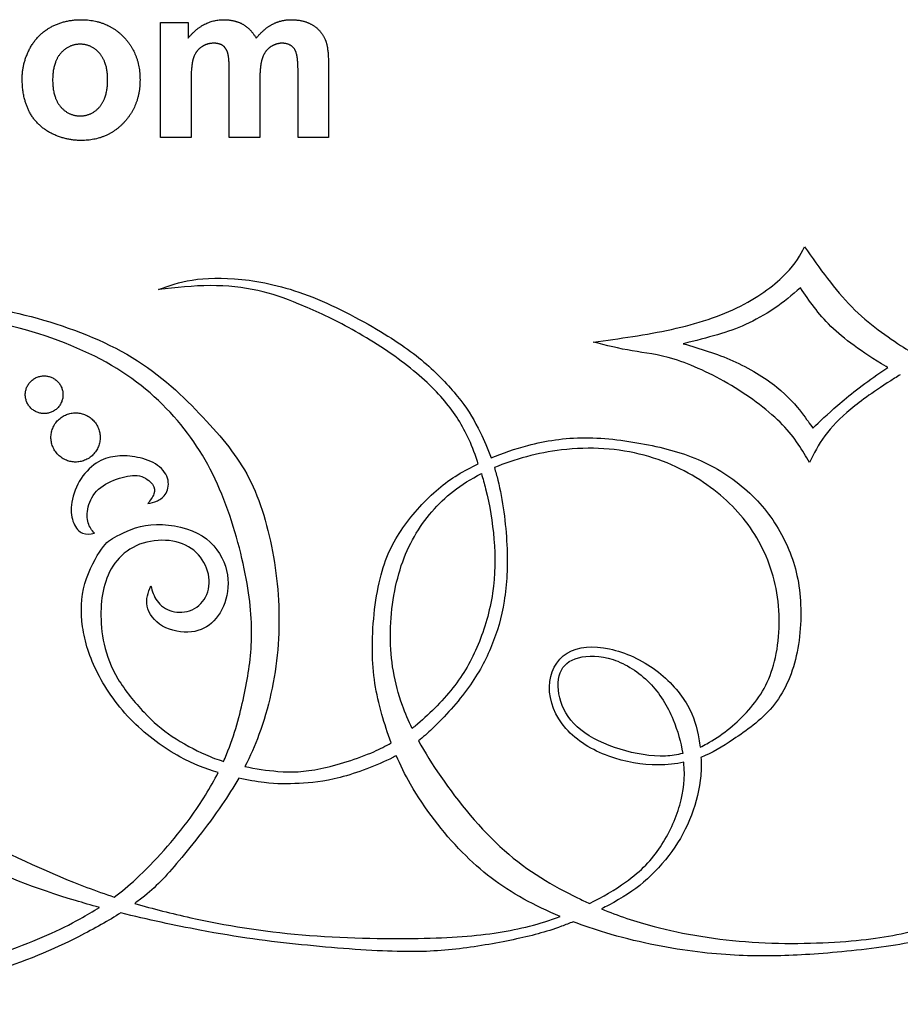
# Model space of a CAD drawing. Units: millimetres. Extents: x -144 to 144, y -140 to 141.
# Drawn here: x 13 to 46, y 98 to 135 of the extents above; entities that cross this region are included whole.
import ezdxf

# ---------------------------------------------------------------- set-up
doc = ezdxf.new("R2010")
doc.units = ezdxf.units.MM
doc.header["$MEASUREMENT"] = 0
doc.layers.add('Default', color=18, linetype='Continuous')
doc.layers.add('LAYER_1', color=7, linetype='Continuous')

msp = doc.modelspace()

# ---------------------------------------------------------------- linework, layer by layer
at = {"layer": 'Default', "color": 5}
for points in [[(14.38, 135.185), (14.893, 135.468), (15.525, 135.468)], [(15.525, 135.468), (16.503, 135.468), (17.127, 134.826)], [(18.53, 135.357), (19.048, 135.357), (19.567, 135.357)], [(18.53, 131.024), (18.53, 133.191), (18.53, 135.357)], [(19.567, 134.77), (20.133, 135.468), (20.914, 135.468)], [(19.567, 135.357), (19.567, 135.064), (19.567, 134.77)], [(20.914, 135.468), (21.329, 135.468), (21.635, 135.295)], [(21.635, 135.295), (21.94, 135.121), (22.135, 134.77)], [(22.135, 134.77), (22.42, 135.121), (22.748, 135.295)], [(22.748, 135.295), (23.077, 135.468), (23.45, 135.468)], [(23.45, 135.468), (23.925, 135.468), (24.254, 135.274)], [(24.254, 135.274), (24.583, 135.08), (24.745, 134.703)], [(13.587, 134.364), (13.867, 134.902), (14.38, 135.185)], [(15.494, 134.543), (15.055, 134.543), (14.755, 134.194)], [(16.232, 134.194), (15.934, 134.543), (15.494, 134.543)], [(17.127, 134.826), (17.752, 134.184), (17.752, 133.203)], [(20.534, 134.58), (20.274, 134.58), (20.066, 134.437)], [(20.876, 134.49), (20.75, 134.58), (20.534, 134.58)], [(21.062, 134.216), (21.002, 134.4), (20.876, 134.49)], [(23.113, 134.58), (22.876, 134.58), (22.666, 134.433)], [(23.598, 134.335), (23.44, 134.58), (23.113, 134.58)], [(24.745, 134.703), (24.863, 134.425), (24.863, 133.803)], [(13.307, 133.252), (13.307, 133.827), (13.587, 134.364)], [(14.755, 134.194), (14.455, 133.846), (14.455, 133.191)], [(16.53, 133.199), (16.53, 133.846), (16.232, 134.194)], [(20.066, 134.437), (19.858, 134.294), (19.768, 134.024)], [(21.122, 133.4), (21.122, 134.033), (21.062, 134.216)], [(22.666, 134.433), (22.456, 134.286), (22.363, 134.002)], [(23.715, 133.502), (23.715, 134.147), (23.598, 134.335)], [(19.768, 134.024), (19.678, 133.755), (19.678, 133.131)], [(22.363, 134.002), (22.27, 133.718), (22.27, 133.106)], [(24.863, 133.803), (24.863, 132.413), (24.863, 131.024)], [(21.122, 131.024), (21.122, 132.212), (21.122, 133.4)], [(23.715, 131.024), (23.715, 132.263), (23.715, 133.502)], [(13.587, 131.978), (13.307, 132.501), (13.307, 133.252)], [(14.455, 133.191), (14.455, 132.536), (14.755, 132.187)], [(16.232, 132.187), (16.53, 132.536), (16.53, 133.199)], [(17.752, 133.203), (17.752, 132.214), (17.121, 131.563)], [(19.678, 133.131), (19.678, 132.077), (19.678, 131.024)], [(22.27, 133.106), (22.27, 132.065), (22.27, 131.024)], [(14.404, 131.184), (13.867, 131.455), (13.587, 131.978)], [(14.755, 132.187), (15.055, 131.839), (15.494, 131.839)], [(15.494, 131.839), (15.934, 131.839), (16.232, 132.187)], [(17.121, 131.563), (16.491, 130.913), (15.534, 130.913)], [(15.534, 130.913), (14.942, 130.913), (14.404, 131.184)], [(19.678, 131.024), (19.104, 131.024), (18.53, 131.024)], [(22.27, 131.024), (21.696, 131.024), (21.122, 131.024)], [(24.863, 131.024), (24.289, 131.024), (23.715, 131.024)]]:
    msp.add_open_spline(points, degree=2, dxfattribs=at)
at = {"layer": 'LAYER_1', "color": 5}
for points, knots in [([(34.851, 123.307), (35.851, 123.44), (36.851, 123.575), (37.804, 123.786), (38.758, 123.997), (39.666, 124.286), (40.413, 124.662), (41.16, 125.039), (41.748, 125.503), (42.124, 125.889), (42.501, 126.276), (42.666, 126.585), (42.831, 126.894)], [161.5294118, 161.5294118, 161.5294118, 161.5294118, 161.5882353, 161.5882353, 161.5882353, 161.6470588, 161.6470588, 161.6470588, 161.7058824, 161.7058824, 161.7058824, 161.7647059, 161.7647059, 161.7647059, 161.7647059]), ([(42.831, 126.894), (43.398, 126.09), (43.965, 125.286), (44.609, 124.636), (45.253, 123.987), (45.975, 123.492), (46.568, 123.111), (46.685, 123.035), (46.797, 122.964), (46.907, 122.896)], [161.7647059, 161.7647059, 161.7647059, 161.7647059, 161.8235294, 161.8235294, 161.8235294, 161.8823529, 161.8823529, 161.8823529, 162, 162, 162, 162]), ([(18.453, 125.29), (18.835, 125.429), (19.216, 125.568), (19.721, 125.648), (20.227, 125.728), (20.856, 125.748), (21.59, 125.671), (22.325, 125.594), (23.165, 125.418), (24.093, 125.065), (25.021, 124.712), (26.036, 124.181), (26.823, 123.71), (27.609, 123.238), (28.166, 122.825), (28.65, 122.392), (29.135, 121.959), (29.547, 121.506), (29.856, 121.104), (30.166, 120.702), (30.372, 120.351), (30.599, 119.884), (30.732, 119.611), (30.872, 119.297), (31.002, 118.935)], [153.5294118, 153.5294118, 153.5294118, 153.5294118, 153.5882353, 153.5882353, 153.5882353, 153.6470588, 153.6470588, 153.6470588, 153.7058824, 153.7058824, 153.7058824, 153.7647059, 153.7647059, 153.7647059, 153.8235294, 153.8235294, 153.8235294, 153.8823529, 153.8823529, 153.8823529, 153.9411765, 153.9411765, 153.9411765, 154, 154, 154, 154]), ([(30.517, 118.718), (30.412, 119.034), (30.296, 119.34), (30.171, 119.619), (29.923, 120.171), (29.64, 120.619), (29.251, 121.08), (28.861, 121.542), (28.367, 122.016), (27.733, 122.498), (27.099, 122.98), (26.325, 123.47), (25.624, 123.854), (24.923, 124.238), (24.294, 124.516), (23.748, 124.741), (23.201, 124.965), (22.737, 125.135), (22.196, 125.254), (21.655, 125.372), (21.036, 125.439), (20.399, 125.436), (19.763, 125.434), (19.108, 125.362), (18.453, 125.29)], [153, 153, 153, 153, 153.1176471, 153.1176471, 153.1176471, 153.1764706, 153.1764706, 153.1764706, 153.2352941, 153.2352941, 153.2352941, 153.2941176, 153.2941176, 153.2941176, 153.3529412, 153.3529412, 153.3529412, 153.4117647, 153.4117647, 153.4117647, 153.4705882, 153.4705882, 153.4705882, 153.5294118, 153.5294118, 153.5294118, 153.5294118]), ([(42.676, 125.348), (42.356, 125.08), (42.037, 124.812), (41.686, 124.575), (41.336, 124.337), (40.954, 124.131), (40.604, 123.971), (40.253, 123.812), (39.933, 123.698), (39.547, 123.585), (39.16, 123.471), (38.706, 123.358), (38.253, 123.245)], [3.2, 3.2, 3.2, 3.2, 3.2666667, 3.2666667, 3.2666667, 3.3333333, 3.3333333, 3.3333333, 3.4, 3.4, 3.4, 3.4666667, 3.4666667, 3.4666667, 3.4666667]), ([(45.908, 122.384), (44.965, 122.946), (44.315, 123.42), (43.826, 123.899), (43.336, 124.379), (43.006, 124.863), (42.676, 125.348)], [4.0666667, 4.0666667, 4.0666667, 4.0666667, 4.1333333, 4.1333333, 4.1333333, 4.2, 4.2, 4.2, 4.2]), ([(5.63, 124.653), (6.024, 124.707), (6.416, 124.754), (6.799, 124.791), (8.049, 124.915), (9.209, 124.945), (10.412, 124.842), (11.616, 124.739), (12.864, 124.502), (14.111, 124.136), (15.359, 123.77), (16.606, 123.275), (17.655, 122.605), (18.704, 121.935), (19.555, 121.09), (20.259, 120.327), (20.963, 119.564), (21.52, 118.884), (21.942, 118.013), (22.365, 117.141), (22.654, 116.079), (22.824, 114.997), (22.994, 113.914), (23.045, 112.811), (22.948, 111.703), (22.85, 110.595), (22.602, 109.481), (22.241, 108.502), (22.085, 108.077), (21.907, 107.677), (21.71, 107.294)], [150, 150, 150, 150, 150.090909, 150.090909, 150.090909, 150.181819, 150.181819, 150.181819, 150.272728, 150.272728, 150.272728, 150.363638, 150.363638, 150.363638, 150.454547, 150.454547, 150.454547, 150.545457, 150.545457, 150.545457, 150.636366, 150.636366, 150.636366, 150.727275, 150.727275, 150.727275, 150.818185, 150.818185, 150.818185, 151, 151, 151, 151]), ([(20.904, 107.49), (20.942, 107.575), (20.979, 107.659), (21.014, 107.743), (21.333, 108.511), (21.519, 109.244), (21.668, 109.934), (21.818, 110.625), (21.931, 111.275), (21.957, 112.012), (21.983, 112.749), (21.921, 113.574), (21.725, 114.569), (21.529, 115.564), (21.199, 116.729), (20.756, 117.76), (20.313, 118.791), (19.756, 119.688), (19.026, 120.505), (18.297, 121.322), (17.395, 122.059), (16.261, 122.659), (15.127, 123.259), (13.761, 123.723), (12.444, 124.02), (11.126, 124.316), (9.858, 124.445), (8.853, 124.484), (7.896, 124.521), (7.177, 124.476), (6.385, 124.378)], [17, 17, 17, 17, 17.090909, 17.090909, 17.090909, 17.181818, 17.181818, 17.181818, 17.272727, 17.272727, 17.272727, 17.363636, 17.363636, 17.363636, 17.454545, 17.454545, 17.454545, 17.545455, 17.545455, 17.545455, 17.636364, 17.636364, 17.636364, 17.727273, 17.727273, 17.727273, 17.818182, 17.818182, 17.818182, 18, 18, 18, 18]), ([(43.016, 118.76), (42.748, 119.224), (42.48, 119.688), (41.996, 120.188), (41.511, 120.688), (40.81, 121.224), (40.068, 121.667), (39.325, 122.11), (38.542, 122.461), (37.913, 122.657), (37.284, 122.853), (36.809, 122.894), (36.325, 122.977), (35.841, 123.059), (35.346, 123.183), (34.851, 123.307)], [161.2352941, 161.2352941, 161.2352941, 161.2352941, 161.2941176, 161.2941176, 161.2941176, 161.3529412, 161.3529412, 161.3529412, 161.4117647, 161.4117647, 161.4117647, 161.4705882, 161.4705882, 161.4705882, 161.5294118, 161.5294118, 161.5294118, 161.5294118]), ([(38.253, 123.245), (38.882, 123.059), (39.511, 122.873), (40.124, 122.6), (40.738, 122.327), (41.336, 121.966), (41.779, 121.611), (42.222, 121.255), (42.511, 120.904), (42.712, 120.647), (42.913, 120.389), (43.027, 120.224), (43.14, 120.059)], [3.4666667, 3.4666667, 3.4666667, 3.4666667, 3.5333333, 3.5333333, 3.5333333, 3.6, 3.6, 3.6, 3.6666667, 3.6666667, 3.6666667, 3.7333333, 3.7333333, 3.7333333, 3.7333333]), ([(43.14, 120.059), (43.408, 120.317), (43.676, 120.574), (44.083, 120.925), (44.491, 121.275), (45.037, 121.719), (45.671, 122.147), (45.77, 122.213), (45.871, 122.279), (45.973, 122.345)], [3.7333333, 3.7333333, 3.7333333, 3.7333333, 3.8, 3.8, 3.8, 3.8666667, 3.8666667, 3.8666667, 4, 4, 4, 4]), ([(46.442, 122.074), (46.369, 122.029), (46.297, 121.984), (46.228, 121.94), (45.45, 121.451), (44.975, 121.11), (44.573, 120.775), (44.171, 120.44), (43.841, 120.11), (43.594, 119.775), (43.346, 119.44), (43.181, 119.1), (43.016, 118.76)], [161, 161, 161, 161, 161.0588235, 161.0588235, 161.0588235, 161.1176471, 161.1176471, 161.1176471, 161.1764706, 161.1764706, 161.1764706, 161.2352941, 161.2352941, 161.2352941, 161.2352941]), ([(31.002, 118.935), (31.436, 119.117), (31.901, 119.28), (32.392, 119.409), (33.056, 119.584), (33.768, 119.698), (34.546, 119.698), (35.325, 119.698), (36.17, 119.584), (36.938, 119.43), (37.706, 119.275), (38.397, 119.079), (39.057, 118.765), (39.717, 118.45), (40.346, 118.017), (40.861, 117.512), (41.377, 117.007), (41.779, 116.43), (42.078, 115.821), (42.377, 115.213), (42.573, 114.574), (42.65, 113.826), (42.728, 113.079), (42.686, 112.223), (42.516, 111.47), (42.346, 110.718), (42.047, 110.068), (41.614, 109.548), (41.181, 109.027), (40.614, 108.635), (40.15, 108.326), (39.701, 108.027), (39.349, 107.805), (38.921, 107.641)], [154, 154, 154, 154, 154.083333, 154.083333, 154.083333, 154.166667, 154.166667, 154.166667, 154.25, 154.25, 154.25, 154.333333, 154.333333, 154.333333, 154.416667, 154.416667, 154.416667, 154.5, 154.5, 154.5, 154.583333, 154.583333, 154.583333, 154.666667, 154.666667, 154.666667, 154.75, 154.75, 154.75, 154.833333, 154.833333, 154.833333, 155, 155, 155, 155]), ([(38.886, 108.026), (38.97, 108.066), (39.055, 108.109), (39.14, 108.156), (39.655, 108.439), (40.191, 108.852), (40.64, 109.336), (41.088, 109.821), (41.449, 110.378), (41.66, 111.125), (41.872, 111.873), (41.934, 112.811), (41.81, 113.682), (41.686, 114.553), (41.377, 115.357), (40.949, 116.048), (40.521, 116.739), (39.975, 117.316), (39.279, 117.827), (38.583, 118.337), (37.737, 118.78), (36.773, 119.038), (35.81, 119.296), (34.727, 119.368), (33.655, 119.239), (32.761, 119.132), (31.875, 118.885), (31.124, 118.57)], [17, 17, 17, 17, 17.1, 17.1, 17.1, 17.2, 17.2, 17.2, 17.3, 17.3, 17.3, 17.4, 17.4, 17.4, 17.5, 17.5, 17.5, 17.6, 17.6, 17.6, 17.7, 17.7, 17.7, 17.8, 17.8, 17.8, 18, 18, 18, 18]), ([(17.559, 118.976), (17.296, 119.02), (17.056, 119.027), (16.814, 118.995), (16.573, 118.964), (16.331, 118.895), (16.095, 118.738), (15.859, 118.581), (15.628, 118.337), (15.462, 118.052), (15.297, 117.767), (15.195, 117.441), (15.164, 117.164), (15.132, 116.887), (15.171, 116.658), (15.251, 116.474), (15.33, 116.291), (15.452, 116.151), (15.588, 116.096), (15.725, 116.04), (15.877, 116.068), (16.029, 116.095)], [3, 3, 3, 3, 3.047619, 3.047619, 3.047619, 3.0952381, 3.0952381, 3.0952381, 3.1428571, 3.1428571, 3.1428571, 3.1904762, 3.1904762, 3.1904762, 3.2380952, 3.2380952, 3.2380952, 3.2857143, 3.2857143, 3.2857143, 3.3333333, 3.3333333, 3.3333333, 3.3333333]), ([(18.045, 117.213), (18.165, 117.238), (18.285, 117.262), (18.407, 117.319), (18.528, 117.376), (18.652, 117.465), (18.733, 117.612), (18.814, 117.76), (18.853, 117.966), (18.79, 118.169), (18.727, 118.372), (18.562, 118.571), (18.336, 118.712), (18.11, 118.852), (17.823, 118.933), (17.559, 118.976)], [3.7142857, 3.7142857, 3.7142857, 3.7142857, 3.7619048, 3.7619048, 3.7619048, 3.8095238, 3.8095238, 3.8095238, 3.8571429, 3.8571429, 3.8571429, 3.9047619, 3.9047619, 3.9047619, 4, 4, 4, 4]), ([(27.231, 108.186), (27.091, 108.556), (26.977, 108.917), (26.881, 109.259), (26.654, 110.068), (26.53, 110.78), (26.52, 111.656), (26.51, 112.532), (26.613, 113.574), (26.809, 114.378), (27.005, 115.182), (27.293, 115.749), (27.675, 116.296), (28.056, 116.842), (28.53, 117.368), (29.015, 117.775), (29.49, 118.174), (29.974, 118.459), (30.517, 118.718)], [152, 152, 152, 152, 152.142857, 152.142857, 152.142857, 152.285714, 152.285714, 152.285714, 152.428571, 152.428571, 152.428571, 152.571429, 152.571429, 152.571429, 152.714286, 152.714286, 152.714286, 153, 153, 153, 153]), ([(31.124, 118.57), (31.171, 118.42), (31.215, 118.262), (31.256, 118.096), (31.439, 117.356), (31.557, 116.459), (31.596, 115.66), (31.635, 114.861), (31.593, 114.16), (31.493, 113.539), (31.393, 112.917), (31.233, 112.376), (31.019, 111.85), (30.805, 111.325), (30.537, 110.814), (30.148, 110.276), (29.758, 109.737), (29.248, 109.17), (28.779, 108.721), (28.604, 108.554), (28.435, 108.403), (28.261, 108.264)], [18, 18, 18, 18, 18.249993, 18.249993, 18.249993, 18.374994, 18.374994, 18.374994, 18.499995, 18.499995, 18.499995, 18.624997, 18.624997, 18.624997, 18.749998, 18.749998, 18.749998, 18.874999, 18.874999, 18.874999, 19, 19, 19, 19]), ([(16.029, 116.095), (15.937, 116.21), (15.844, 116.325), (15.796, 116.488), (15.747, 116.65), (15.742, 116.861), (15.8, 117.089), (15.858, 117.318), (15.979, 117.563), (16.188, 117.754), (16.396, 117.945), (16.693, 118.082), (16.972, 118.172), (17.252, 118.261), (17.515, 118.304), (17.735, 118.256), (17.955, 118.208), (18.132, 118.069), (18.223, 117.943), (18.314, 117.816), (18.319, 117.702), (18.275, 117.582), (18.231, 117.463), (18.138, 117.338), (18.045, 117.213)], [3.3333333, 3.3333333, 3.3333333, 3.3333333, 3.3809524, 3.3809524, 3.3809524, 3.4285714, 3.4285714, 3.4285714, 3.4761905, 3.4761905, 3.4761905, 3.5238095, 3.5238095, 3.5238095, 3.5714286, 3.5714286, 3.5714286, 3.6190476, 3.6190476, 3.6190476, 3.6666667, 3.6666667, 3.6666667, 3.7142857, 3.7142857, 3.7142857, 3.7142857]), ([(28.021, 108.73), (27.88, 109.022), (27.758, 109.311), (27.654, 109.599), (27.345, 110.46), (27.201, 111.316), (27.201, 112.218), (27.201, 113.12), (27.345, 114.069), (27.613, 114.873), (27.881, 115.677), (28.273, 116.337), (28.768, 116.909), (29.251, 117.468), (29.833, 117.944), (30.634, 118.345)], [3, 3, 3, 3, 3.333333, 3.333333, 3.333333, 3.5, 3.5, 3.5, 3.666667, 3.666667, 3.666667, 3.833333, 3.833333, 3.833333, 4, 4, 4, 4]), ([(30.634, 118.345), (30.69, 118.156), (30.742, 117.965), (30.789, 117.776), (30.949, 117.139), (31.057, 116.521), (31.109, 115.866), (31.161, 115.211), (31.155, 114.521), (31.055, 113.84), (30.954, 113.16), (30.758, 112.49), (30.511, 111.894), (30.264, 111.299), (29.965, 110.778), (29.555, 110.26), (29.145, 109.742), (28.624, 109.226), (28.135, 108.822), (28.097, 108.79), (28.059, 108.76), (28.021, 108.73)], [4, 4, 4, 4, 4.125, 4.125, 4.125, 4.25, 4.25, 4.25, 4.375, 4.375, 4.375, 4.5, 4.5, 4.5, 4.625, 4.625, 4.625, 4.75, 4.75, 4.75, 5, 5, 5, 5]), ([(20.701, 107.065), (20.227, 107.205), (19.774, 107.376), (19.258, 107.662), (18.685, 107.979), (18.036, 108.438), (17.484, 108.989), (16.933, 109.541), (16.479, 110.185), (16.162, 110.801), (15.845, 111.417), (15.664, 112.005), (15.585, 112.569), (15.505, 113.134), (15.525, 113.675), (15.675, 114.196), (15.824, 114.716), (16.103, 115.217), (16.301, 115.5), (16.5, 115.784), (16.618, 115.851), (16.894, 115.995), (17.17, 116.139), (17.603, 116.361), (18.162, 116.415), (18.721, 116.469), (19.407, 116.356), (19.912, 116.098), (20.417, 115.84), (20.742, 115.438), (20.915, 115.013), (21.088, 114.588), (21.108, 114.139), (21.028, 113.75), (20.948, 113.361), (20.768, 113.031), (20.541, 112.794), (20.314, 112.557), (20.041, 112.412), (19.693, 112.376), (19.345, 112.34), (18.922, 112.412), (18.606, 112.595), (18.288, 112.778), (18.077, 113.072), (18.02, 113.343), (17.964, 113.613), (18.062, 113.861), (18.16, 114.108)], [16, 16, 16, 16, 16.0588235, 16.0588235, 16.0588235, 16.0882353, 16.0882353, 16.0882353, 16.1176471, 16.1176471, 16.1176471, 16.1470588, 16.1470588, 16.1470588, 16.1764706, 16.1764706, 16.1764706, 16.2058824, 16.2058824, 16.2058824, 16.2352941, 16.2352941, 16.2352941, 16.2647059, 16.2647059, 16.2647059, 16.2941176, 16.2941176, 16.2941176, 16.3235294, 16.3235294, 16.3235294, 16.3529412, 16.3529412, 16.3529412, 16.3823529, 16.3823529, 16.3823529, 16.4117647, 16.4117647, 16.4117647, 16.4411765, 16.4411765, 16.4411765, 16.4705882, 16.4705882, 16.4705882, 16.5, 16.5, 16.5, 16.5]), ([(18.16, 114.108), (18.216, 113.912), (18.273, 113.716), (18.399, 113.544), (18.525, 113.371), (18.721, 113.222), (18.959, 113.155), (19.196, 113.088), (19.474, 113.103), (19.716, 113.211), (19.959, 113.32), (20.165, 113.521), (20.273, 113.781), (20.381, 114.041), (20.392, 114.361), (20.304, 114.662), (20.216, 114.964), (20.031, 115.248), (19.781, 115.451), (19.531, 115.655), (19.216, 115.779), (18.856, 115.817), (18.495, 115.856), (18.087, 115.809), (17.739, 115.678), (17.391, 115.546), (17.103, 115.33), (16.884, 115.064), (16.665, 114.799), (16.515, 114.485), (16.42, 114.16), (16.324, 113.835), (16.283, 113.5), (16.278, 113.124), (16.273, 112.747), (16.304, 112.33), (16.399, 111.905), (16.494, 111.479), (16.654, 111.046), (16.92, 110.603), (17.185, 110.16), (17.556, 109.706), (17.904, 109.34), (18.252, 108.974), (18.577, 108.695), (18.969, 108.433), (19.361, 108.17), (19.82, 107.922), (20.222, 107.744), (20.457, 107.64), (20.674, 107.56), (20.904, 107.49)], [16.5, 16.5, 16.5, 16.5, 16.5294118, 16.5294118, 16.5294118, 16.5588235, 16.5588235, 16.5588235, 16.5882353, 16.5882353, 16.5882353, 16.6176471, 16.6176471, 16.6176471, 16.6470588, 16.6470588, 16.6470588, 16.6764706, 16.6764706, 16.6764706, 16.7058824, 16.7058824, 16.7058824, 16.7352941, 16.7352941, 16.7352941, 16.7647059, 16.7647059, 16.7647059, 16.7941176, 16.7941176, 16.7941176, 16.8235294, 16.8235294, 16.8235294, 16.8529412, 16.8529412, 16.8529412, 16.8823529, 16.8823529, 16.8823529, 16.9117647, 16.9117647, 16.9117647, 16.9411765, 16.9411765, 16.9411765, 16.9705882, 16.9705882, 16.9705882, 17, 17, 17, 17]), ([(38.275, 107.454), (37.973, 107.392), (37.646, 107.357), (37.299, 107.357), (36.706, 107.357), (36.057, 107.46), (35.438, 107.687), (34.82, 107.913), (34.232, 108.264), (33.825, 108.728), (33.417, 109.192), (33.191, 109.769), (33.201, 110.3), (33.211, 110.831), (33.459, 111.316), (33.871, 111.573), (34.283, 111.831), (34.861, 111.862), (35.464, 111.734), (36.067, 111.605), (36.696, 111.316), (37.217, 110.929), (37.737, 110.543), (38.15, 110.058), (38.408, 109.615), (38.665, 109.171), (38.768, 108.769), (38.841, 108.336), (38.857, 108.235), (38.873, 108.131), (38.886, 108.026)], [16, 16, 16, 16, 16.090912, 16.090912, 16.090912, 16.181824, 16.181824, 16.181824, 16.272736, 16.272736, 16.272736, 16.363648, 16.363648, 16.363648, 16.454561, 16.454561, 16.454561, 16.545473, 16.545473, 16.545473, 16.636385, 16.636385, 16.636385, 16.727297, 16.727297, 16.727297, 16.818209, 16.818209, 16.818209, 17, 17, 17, 17]), ([(38.232, 107.788), (38.163, 108.215), (38.039, 108.652), (37.872, 109.058), (37.655, 109.584), (37.366, 110.058), (36.975, 110.455), (36.583, 110.852), (36.088, 111.172), (35.603, 111.331), (35.119, 111.491), (34.644, 111.491), (34.294, 111.398), (33.943, 111.306), (33.717, 111.12), (33.608, 110.826), (33.5, 110.532), (33.51, 110.13), (33.634, 109.744), (33.758, 109.357), (33.995, 108.986), (34.382, 108.677), (34.768, 108.367), (35.304, 108.12), (35.871, 107.945), (36.438, 107.769), (37.036, 107.666), (37.583, 107.692), (37.806, 107.703), (38.021, 107.735), (38.232, 107.788)], [0, 0, 0, 0, 0.090909, 0.090909, 0.090909, 0.181818, 0.181818, 0.181818, 0.272727, 0.272727, 0.272727, 0.363636, 0.363636, 0.363636, 0.454545, 0.454545, 0.454545, 0.545455, 0.545455, 0.545455, 0.636364, 0.636364, 0.636364, 0.727273, 0.727273, 0.727273, 0.818182, 0.818182, 0.818182, 1, 1, 1, 1]), ([(21.71, 107.294), (22.102, 107.215), (22.543, 107.146), (22.956, 107.113), (23.474, 107.072), (23.949, 107.087), (24.57, 107.216), (25.191, 107.345), (25.959, 107.587), (26.573, 107.855), (26.812, 107.96), (27.028, 108.068), (27.231, 108.186)], [151, 151, 151, 151, 151.4, 151.4, 151.4, 151.6, 151.6, 151.6, 151.8, 151.8, 151.8, 152, 152, 152, 152]), ([(28.261, 108.264), (28.497, 107.83), (28.775, 107.385), (29.098, 106.919), (29.757, 105.965), (30.603, 104.924), (31.5, 104.13), (32.397, 103.336), (33.345, 102.789), (34.263, 102.341), (34.414, 102.267), (34.565, 102.196), (34.716, 102.127)], [19, 19, 19, 19, 19.2, 19.2, 19.2, 19.4, 19.4, 19.4, 19.6, 19.6, 19.6, 20, 20, 20, 20]), ([(-20.492, 107.574), (-19.065, 106.709), (-17.61, 105.833), (-16.422, 105.151), (-14.773, 104.202), (-13.638, 103.625), (-12.02, 102.96), (-10.401, 102.295), (-8.298, 101.542), (-6.643, 101.011), (-4.988, 100.48), (-3.782, 100.171), (-2.643, 99.903), (-1.504, 99.635), (-0.431, 99.408), (0.76, 99.238), (1.95, 99.068), (3.26, 98.954), (4.631, 98.949), (6.002, 98.944), (7.435, 99.047), (8.832, 99.294), (10.229, 99.542), (11.59, 99.934), (12.714, 100.331), (13.838, 100.727), (14.725, 101.13), (15.493, 101.552), (15.745, 101.691), (15.985, 101.833), (16.218, 101.982)], [13, 13, 13, 13, 13.090909, 13.090909, 13.090909, 13.181818, 13.181818, 13.181818, 13.272727, 13.272727, 13.272727, 13.363636, 13.363636, 13.363636, 13.454545, 13.454545, 13.454545, 13.545455, 13.545455, 13.545455, 13.636364, 13.636364, 13.636364, 13.727273, 13.727273, 13.727273, 13.818182, 13.818182, 13.818182, 14, 14, 14, 14]), ([(27.423, 107.708), (27.378, 107.684), (27.333, 107.66), (27.287, 107.636), (26.691, 107.329), (25.928, 107.046), (25.304, 106.884), (24.681, 106.721), (24.196, 106.68), (23.755, 106.657), (23.315, 106.633), (22.918, 106.628), (22.436, 106.688), (22.139, 106.724), (21.809, 106.785), (21.476, 106.862)], [11, 11, 11, 11, 11.333333, 11.333333, 11.333333, 11.5, 11.5, 11.5, 11.666667, 11.666667, 11.666667, 11.833333, 11.833333, 11.833333, 12, 12, 12, 12]), ([(33.609, 101.637), (33.124, 101.841), (32.664, 102.062), (32.242, 102.294), (31.345, 102.789), (30.623, 103.336), (29.907, 104.068), (29.19, 104.8), (28.479, 105.717), (27.958, 106.63), (27.752, 106.992), (27.575, 107.354), (27.423, 107.708)], [10, 10, 10, 10, 10.200004, 10.200004, 10.200004, 10.400007, 10.400007, 10.400007, 10.600011, 10.600011, 10.600011, 11, 11, 11, 11]), ([(34.716, 102.127), (35.215, 102.379), (35.686, 102.659), (36.067, 102.929), (36.686, 103.367), (37.067, 103.779), (37.387, 104.264), (37.706, 104.748), (37.964, 105.305), (38.119, 105.836), (38.274, 106.367), (38.325, 106.872), (38.279, 107.414)], [20, 20, 20, 20, 20.1666667, 20.1666667, 20.1666667, 20.3333333, 20.3333333, 20.3333333, 20.5, 20.5, 20.5, 20.6666667, 20.6666667, 20.6666667, 20.6666667]), ([(38.921, 107.641), (38.933, 107.417), (38.933, 107.186), (38.913, 106.949), (38.872, 106.46), (38.748, 105.944), (38.562, 105.46), (38.377, 104.975), (38.129, 104.521), (37.82, 104.094), (37.511, 103.666), (37.139, 103.264), (36.753, 102.934), (36.366, 102.604), (35.964, 102.346), (35.438, 102.068), (35.351, 102.022), (35.261, 101.975), (35.168, 101.928)], [155, 155, 155, 155, 155.142857, 155.142857, 155.142857, 155.285714, 155.285714, 155.285714, 155.428571, 155.428571, 155.428571, 155.571429, 155.571429, 155.571429, 155.714286, 155.714286, 155.714286, 156, 156, 156, 156]), ([(16.781, 102.372), (17.056, 102.577), (17.328, 102.802), (17.606, 103.058), (18.302, 103.697), (19.044, 104.532), (19.642, 105.352), (20.067, 105.933), (20.418, 106.507), (20.701, 107.065)], [20, 20, 20, 20, 20.249991, 20.249991, 20.249991, 20.499994, 20.499994, 20.499994, 21, 21, 21, 21]), ([(17.024, 101.774), (16.572, 101.485), (16.04, 101.182), (15.437, 100.877), (14.488, 100.398), (13.364, 99.913), (12.112, 99.532), (10.859, 99.15), (9.477, 98.872), (8.266, 98.681), (7.054, 98.49), (6.013, 98.387), (4.822, 98.356), (3.631, 98.325), (2.291, 98.367), (0.827, 98.511), (-0.637, 98.655), (-2.225, 98.903), (-4.039, 99.274), (-5.854, 99.645), (-7.895, 100.14), (-9.849, 100.774), (-11.803, 101.408), (-13.669, 102.182), (-15.453, 103.053), (-17.236, 103.924), (-18.937, 104.893), (-20.742, 105.991), (-21.117, 106.22), (-21.498, 106.454), (-21.884, 106.694)], [168, 168, 168, 168, 168.090909, 168.090909, 168.090909, 168.181818, 168.181818, 168.181818, 168.272727, 168.272727, 168.272727, 168.363636, 168.363636, 168.363636, 168.454545, 168.454545, 168.454545, 168.545455, 168.545455, 168.545455, 168.636364, 168.636364, 168.636364, 168.727273, 168.727273, 168.727273, 168.818182, 168.818182, 168.818182, 169, 169, 169, 169]), ([(21.476, 106.862), (21.281, 106.517), (21.07, 106.183), (20.844, 105.852), (20.282, 105.027), (19.633, 104.223), (19.133, 103.635), (18.633, 103.048), (18.282, 102.676), (17.72, 102.254), (17.667, 102.213), (17.611, 102.172), (17.554, 102.131)], [8, 8, 8, 8, 8.2, 8.2, 8.2, 8.4, 8.4, 8.4, 8.6, 8.6, 8.6, 9, 9, 9, 9]), ([(8.362, 106.356), (9.447, 105.749), (10.495, 105.178), (11.524, 104.65), (12.983, 103.903), (14.406, 103.243), (15.746, 102.738), (16.096, 102.606), (16.44, 102.485), (16.781, 102.372)], [19, 19, 19, 19, 19.250006, 19.250006, 19.250006, 19.500013, 19.500013, 19.500013, 20, 20, 20, 20]), ([(16.218, 101.982), (15.912, 102.065), (15.61, 102.15), (15.318, 102.238), (13.818, 102.686), (12.55, 103.192), (10.931, 103.929), (9.841, 104.425), (8.592, 105.027), (7.169, 105.788)], [14, 14, 14, 14, 14.25, 14.25, 14.25, 14.5, 14.5, 14.5, 15, 15, 15, 15]), ([(35.168, 101.928), (35.787, 101.669), (36.426, 101.448), (37.155, 101.258), (38.242, 100.975), (39.531, 100.758), (40.851, 100.671), (42.171, 100.583), (43.522, 100.624), (44.583, 100.717), (45.645, 100.81), (46.419, 100.954), (47.223, 101.171), (48.027, 101.387), (48.862, 101.676), (49.728, 102.042), (50.391, 102.322), (51.073, 102.648), (51.689, 103.007)], [156, 156, 156, 156, 156.142857, 156.142857, 156.142857, 156.285714, 156.285714, 156.285714, 156.428571, 156.428571, 156.428571, 156.571429, 156.571429, 156.571429, 156.714286, 156.714286, 156.714286, 157, 157, 157, 157]), ([(51.981, 102.777), (51.735, 102.638), (51.476, 102.5), (51.202, 102.362), (50.46, 101.985), (49.615, 101.604), (48.898, 101.31), (48.182, 101.016), (47.594, 100.81), (46.754, 100.645), (45.913, 100.48), (44.82, 100.356), (43.877, 100.274), (42.934, 100.191), (42.14, 100.15), (41.31, 100.15), (40.48, 100.15), (39.614, 100.191), (38.603, 100.325), (37.593, 100.459), (36.438, 100.686), (35.325, 101.021), (34.908, 101.147), (34.497, 101.287), (34.099, 101.44)], [166, 166, 166, 166, 166.111112, 166.111112, 166.111112, 166.222224, 166.222224, 166.222224, 166.333336, 166.333336, 166.333336, 166.444449, 166.444449, 166.444449, 166.555561, 166.555561, 166.555561, 166.666673, 166.666673, 166.666673, 166.777785, 166.777785, 166.777785, 167, 167, 167, 167]), ([(34.099, 101.44), (33.951, 101.379), (33.804, 101.322), (33.66, 101.269), (33.057, 101.047), (32.5, 100.902), (31.835, 100.763), (31.17, 100.624), (30.397, 100.49), (29.665, 100.408), (28.933, 100.325), (28.242, 100.294), (27.273, 100.325), (26.304, 100.356), (25.056, 100.449), (23.845, 100.573), (22.633, 100.696), (21.458, 100.851), (20.004, 101.124), (19.08, 101.298), (18.042, 101.52), (17.024, 101.774)], [167, 167, 167, 167, 167.124988, 167.124988, 167.124988, 167.249989, 167.249989, 167.249989, 167.374991, 167.374991, 167.374991, 167.499993, 167.499993, 167.499993, 167.624995, 167.624995, 167.624995, 167.749996, 167.749996, 167.749996, 168, 168, 168, 168]), ([(17.554, 102.131), (18.254, 101.924), (18.95, 101.75), (19.664, 101.593), (20.984, 101.305), (22.365, 101.078), (23.865, 100.949), (25.365, 100.82), (26.984, 100.789), (28.247, 100.81), (29.51, 100.83), (30.417, 100.903), (31.273, 101.037), (32.076, 101.162), (32.833, 101.343), (33.609, 101.637)], [9, 9, 9, 9, 9.166667, 9.166667, 9.166667, 9.333333, 9.333333, 9.333333, 9.5, 9.5, 9.5, 9.666667, 9.666667, 9.666667, 10, 10, 10, 10])]:
    msp.add_open_spline(points, degree=3, knots=knots, dxfattribs=at)
for points in [[(45.973, 122.345), (45.952, 122.358), (45.93, 122.371), (45.908, 122.384)], [(38.279, 107.414), (38.278, 107.427), (38.276, 107.441), (38.275, 107.454)]]:
    msp.add_open_spline(points, degree=3, dxfattribs=at)
for points in [[(14.134, 122.033), (13.423, 122.033), (13.423, 121.322), (13.423, 120.61), (14.134, 120.61), (14.846, 120.61), (14.846, 121.322), (14.846, 122.033), (14.134, 122.033)], [(15.32, 120.637), (14.392, 120.637), (14.392, 119.709), (14.392, 118.781), (15.32, 118.781), (16.248, 118.781), (16.248, 119.709), (16.248, 120.637), (15.32, 120.637)]]:
    msp.add_rational_spline(points, [1, 0.707106781187, 1, 0.707106781187, 1, 0.707106781187, 1, 0.707106781187, 1], degree=2, knots=[0, 0, 0, 1.570796, 1.570796, 3.141593, 3.141593, 4.712389, 4.712389, 6.283185, 6.283185, 6.283185], dxfattribs=at)

doc.saveas('drawing.dxf')
